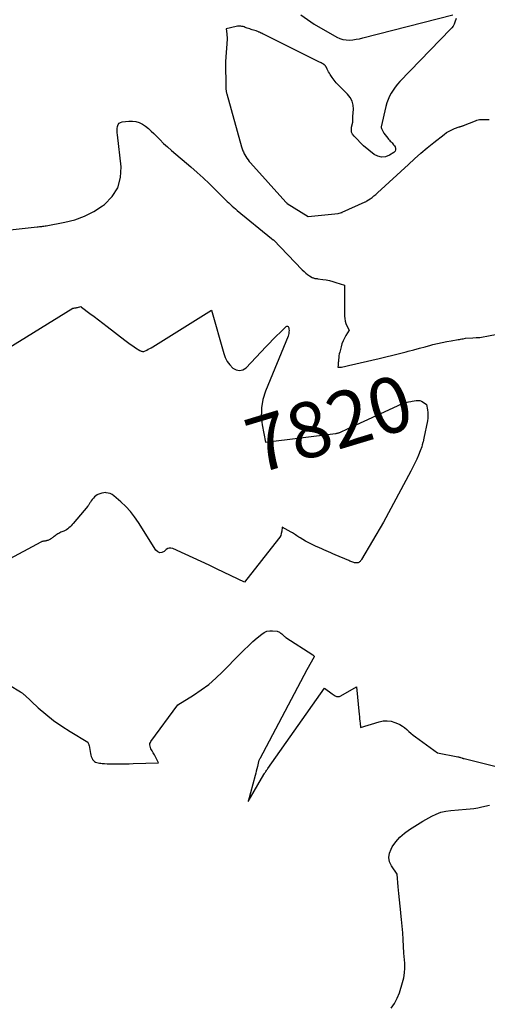
# Model space of a CAD drawing. Units: inches. Extents: x 2620326 to 2622724, y 1499081 to 1501784.
# Drawn here: x 2622197 to 2622319, y 1499532 to 1499788 of the extents above; entities that cross this region are included whole.
import ezdxf
from ezdxf.enums import TextEntityAlignment as Align

# ---------------------------------------------------------------- set-up
doc = ezdxf.new("R2010")
doc.units = ezdxf.units.IN
doc.header["$MEASUREMENT"] = 0
doc.layers.add('Tile_2735_12_NW_contour_2ft', color=115, linetype='Continuous')
doc.layers.add('Tile_2735_12_NW_contour_anno_2ft', color=9, linetype='Continuous')
doc.styles.add('Arial', font='arial.ttf')

msp = doc.modelspace()

# ---------------------------------------------------------------- linework, layer by layer
at = {"layer": 'Tile_2735_12_NW_contour_2ft'}
for points in [[(2622310.76, 1499788.32, 7816), (2622310.4, 1499787.29, 7816), (2622310.19, 1499786.8, 7816), (2622309.93, 1499786.33, 7816), (2622309.62, 1499785.89, 7816), (2622309.28, 1499785.48, 7816), (2622296.11, 1499771.9, 7816), (2622295.49, 1499771.21, 7816), (2622294.9, 1499770.49, 7816), (2622294.37, 1499769.72, 7816), (2622293.87, 1499768.93, 7816), (2622293.44, 1499768.1, 7816), (2622293.06, 1499767.26, 7816), (2622292.76, 1499766.38, 7816), (2622292.5, 1499765.48, 7816), (2622291.27, 1499760.17, 7816), (2622291.28, 1499760.07, 7816), (2622291.28, 1499760.05, 7816), (2622291.28, 1499760.03, 7816), (2622291.29, 1499760.02, 7816), (2622291.29, 1499760, 7816), (2622291.39, 1499759.7, 7816), (2622291.45, 1499759.53, 7816), (2622291.52, 1499759.37, 7816), (2622291.6, 1499759.21, 7816), (2622291.68, 1499759.06, 7816), (2622291.97, 1499758.53, 7816), (2622292.97, 1499757.2, 7816), (2622293.17, 1499756.94, 7816), (2622293.39, 1499756.7, 7816), (2622293.61, 1499756.46, 7816), (2622293.85, 1499756.24, 7816), (2622294.08, 1499756.01, 7816), (2622294.3, 1499755.77, 7816), (2622294.5, 1499755.52, 7816), (2622294.69, 1499755.25, 7816), (2622294.89, 1499754.94, 7816), (2622295.01, 1499754.54, 7816), (2622295.02, 1499754.17, 7816), (2622294.86, 1499753.84, 7816), (2622294.57, 1499753.54, 7816), (2622293.39, 1499752.79, 7816), (2622292.38, 1499752.41, 7816), (2622291.38, 1499752.28, 7816), (2622290.41, 1499752.52, 7816), (2622289.45, 1499753.02, 7816), (2622286.68, 1499755.22, 7816), (2622284.21, 1499757.73, 7816), (2622283.83, 1499758.26, 7816), (2622283.59, 1499758.82, 7816), (2622283.52, 1499759.43, 7816), (2622283.59, 1499760.07, 7816), (2622283.95, 1499761.42, 7816), (2622283.93, 1499761.9, 7816), (2622283.92, 1499762.14, 7816), (2622283.92, 1499762.38, 7816), (2622283.93, 1499762.62, 7816), (2622283.94, 1499762.85, 7816), (2622284.08, 1499764.71, 7816), (2622284.01, 1499765.82, 7816), (2622283.76, 1499766.86, 7816), (2622283.25, 1499767.8, 7816), (2622282.56, 1499768.66, 7816), (2622280.78, 1499770.36, 7816), (2622280.17, 1499770.98, 7816), (2622279.6, 1499771.62, 7816), (2622279.07, 1499772.3, 7816), (2622278.57, 1499773, 7816), (2622278.06, 1499773.76, 7816), (2622277.84, 1499774.11, 7816), (2622277.63, 1499774.46, 7816), (2622277.43, 1499774.81, 7816), (2622277.23, 1499775.17, 7816), (2622276.96, 1499775.7, 7816), (2622276.91, 1499775.79, 7816), (2622276.85, 1499775.89, 7816), (2622276.78, 1499775.98, 7816), (2622276.71, 1499776.06, 7816), (2622276.64, 1499776.14, 7816), (2622276.56, 1499776.22, 7816), (2622276.47, 1499776.29, 7816), (2622276.38, 1499776.35, 7816), (2622276.15, 1499776.5, 7816), (2622275.93, 1499776.63, 7816), (2622275.72, 1499776.76, 7816), (2622275.5, 1499776.88, 7816), (2622275.28, 1499776.99, 7816), (2622260.85, 1499784.15, 7816), (2622260.75, 1499784.2, 7816), (2622260.65, 1499784.25, 7816), (2622260.54, 1499784.3, 7816), (2622260.44, 1499784.35, 7816), (2622260.33, 1499784.4, 7816), (2622260.23, 1499784.44, 7816), (2622260.12, 1499784.49, 7816), (2622260.01, 1499784.54, 7816), (2622259.95, 1499784.57, 7816), (2622259.81, 1499784.63, 7816), (2622259.67, 1499784.69, 7816), (2622259.53, 1499784.75, 7816), (2622259.39, 1499784.81, 7816), (2622258.78, 1499785.04, 7816), (2622258.45, 1499785.15, 7816), (2622258.13, 1499785.26, 7816), (2622257.8, 1499785.37, 7816), (2622257.48, 1499785.46, 7816), (2622257.15, 1499785.56, 7816), (2622256.82, 1499785.67, 7816), (2622256.5, 1499785.78, 7816), (2622256.18, 1499785.9, 7816), (2622255.99, 1499785.97, 7816), (2622255.7, 1499786.08, 7816), (2622255.41, 1499786.16, 7816), (2622255.11, 1499786.23, 7816), (2622254.82, 1499786.29, 7816), (2622254.51, 1499786.32, 7816), (2622254.21, 1499786.32, 7816), (2622253.92, 1499786.29, 7816), (2622253.62, 1499786.24, 7816), (2622250.99, 1499785.61, 7816), (2622251.16, 1499784.32, 7816), (2622251.18, 1499784.14, 7816), (2622251.2, 1499783.96, 7816), (2622251.22, 1499783.78, 7816), (2622251.24, 1499783.6, 7816), (2622251.25, 1499783.42, 7816), (2622251.25, 1499783.24, 7816), (2622251.25, 1499783.06, 7816), (2622251.24, 1499782.88, 7816), (2622250.84, 1499777.16, 7816), (2622250.95, 1499770.27, 7816), (2622250.96, 1499770.07, 7816), (2622250.97, 1499769.87, 7816), (2622250.99, 1499769.67, 7816), (2622251.01, 1499769.47, 7816), (2622251.05, 1499769.27, 7816), (2622251.08, 1499769.08, 7816), (2622251.13, 1499768.88, 7816), (2622251.18, 1499768.69, 7816), (2622255.03, 1499754.99, 7816), (2622255.11, 1499754.72, 7816), (2622255.19, 1499754.44, 7816), (2622255.28, 1499754.17, 7816), (2622255.38, 1499753.9, 7816), (2622255.49, 1499753.64, 7816), (2622255.6, 1499753.38, 7816), (2622255.73, 1499753.13, 7816), (2622255.87, 1499752.88, 7816), (2622256.12, 1499752.48, 7816), (2622256.4, 1499752.04, 7816), (2622256.69, 1499751.62, 7816), (2622257.01, 1499751.21, 7816), (2622257.35, 1499750.82, 7816), (2622266.52, 1499740.62, 7816), (2622266.56, 1499740.57, 7816), (2622266.61, 1499740.53, 7816), (2622266.65, 1499740.49, 7816), (2622266.69, 1499740.44, 7816), (2622266.78, 1499740.36, 7816), (2622266.84, 1499740.3, 7816), (2622266.88, 1499740.27, 7816), (2622272.27, 1499736.86, 7816), (2622280.06, 1499737.68, 7816), (2622280.99, 1499737.93, 7816), (2622281.01, 1499737.93, 7816), (2622281.02, 1499737.94, 7816), (2622281.12, 1499737.97, 7816), (2622281.13, 1499737.98, 7816), (2622281.15, 1499737.98, 7816), (2622281.17, 1499737.99, 7816), (2622281.18, 1499738, 7816), (2622287.07, 1499740.68, 7816), (2622287.2, 1499740.74, 7816), (2622287.33, 1499740.81, 7816), (2622287.45, 1499740.88, 7816), (2622287.57, 1499740.96, 7816), (2622288.38, 1499741.5, 7816), (2622288.89, 1499741.86, 7816), (2622289.39, 1499742.24, 7816), (2622289.87, 1499742.64, 7816), (2622290.34, 1499743.05, 7816), (2622298.32, 1499750.41, 7816), (2622299.94, 1499751.86, 7816), (2622301.57, 1499753.29, 7816), (2622303.24, 1499754.69, 7816), (2622304.92, 1499756.06, 7816), (2622307.64, 1499758.22, 7816), (2622308.27, 1499758.67, 7816), (2622308.92, 1499759.08, 7816), (2622309.61, 1499759.42, 7816), (2622310.33, 1499759.72, 7816), (2622311.52, 1499760.14, 7816), (2622311.66, 1499760.18, 7816), (2622311.81, 1499760.23, 7816), (2622311.95, 1499760.27, 7816), (2622312.1, 1499760.31, 7816), (2622312.25, 1499760.35, 7816), (2622312.39, 1499760.39, 7816), (2622312.54, 1499760.44, 7816), (2622312.68, 1499760.49, 7816), (2622315.77, 1499761.75, 7816), (2622316.11, 1499761.87, 7816), (2622316.46, 1499761.97, 7816), (2622316.82, 1499762.04, 7816), (2622317.18, 1499762.08, 7816), (2622317.55, 1499762.1, 7816), (2622317.92, 1499762.11, 7816), (2622318.29, 1499762.1, 7816), (2622318.65, 1499762.08, 7816), (2622319.28, 1499762.04, 7816)], [(2622270.42, 1499789.2, 7816), (2622273.83, 1499786.81, 7816), (2622279.72, 1499783.46, 7816), (2622280.5, 1499783.1, 7816), (2622281.31, 1499782.84, 7816), (2622282.15, 1499782.72, 7816), (2622283, 1499782.69, 7816), (2622283.88, 1499782.77, 7816), (2622284.75, 1499782.88, 7816), (2622285.61, 1499783.04, 7816), (2622286.46, 1499783.23, 7816), (2622309.88, 1499789.22, 7816)], [(2622180.78, 1499731.88, 7818), (2622201.94, 1499734.2, 7818), (2622202.23, 1499734.23, 7818), (2622202.53, 1499734.27, 7818), (2622202.82, 1499734.3, 7818), (2622203.12, 1499734.33, 7818), (2622203.42, 1499734.37, 7818), (2622203.71, 1499734.41, 7818), (2622204.01, 1499734.46, 7818), (2622204.3, 1499734.51, 7818), (2622209.11, 1499735.4, 7818), (2622211.74, 1499736.07, 7818), (2622214.27, 1499736.97, 7818), (2622216.65, 1499738.2, 7818), (2622218.93, 1499739.66, 7818), (2622219.47, 1499740.05, 7818), (2622221.45, 1499742.09, 7818), (2622222.91, 1499744.37, 7818), (2622223.58, 1499746.98, 7818), (2622223.72, 1499749.82, 7818), (2622222.78, 1499758.07, 7818), (2622222.74, 1499758.62, 7818), (2622222.73, 1499759.17, 7818), (2622222.76, 1499759.71, 7818), (2622222.82, 1499760.26, 7818), (2622222.82, 1499760.28, 7818), (2622222.99, 1499760.73, 7818), (2622223.23, 1499761.09, 7818), (2622223.6, 1499761.33, 7818), (2622224.05, 1499761.48, 7818), (2622225.72, 1499761.67, 7818), (2622226.66, 1499761.68, 7818), (2622227.57, 1499761.56, 7818), (2622228.44, 1499761.27, 7818), (2622229.28, 1499760.85, 7818), (2622230.07, 1499760.3, 7818), (2622230.84, 1499759.72, 7818), (2622231.56, 1499759.08, 7818), (2622232.25, 1499758.41, 7818), (2622232.81, 1499757.82, 7818), (2622233.78, 1499756.84, 7818), (2622234.77, 1499755.88, 7818), (2622235.78, 1499754.95, 7818), (2622236.82, 1499754.04, 7818), (2622241.82, 1499749.77, 7818), (2622243.46, 1499748.35, 7818), (2622245.07, 1499746.9, 7818), (2622246.65, 1499745.41, 7818), (2622248.2, 1499743.89, 7818), (2622250.44, 1499741.65, 7818), (2622250.86, 1499741.24, 7818), (2622251.27, 1499740.83, 7818), (2622251.69, 1499740.42, 7818), (2622252.12, 1499740.02, 7818), (2622252.54, 1499739.62, 7818), (2622252.98, 1499739.23, 7818), (2622253.42, 1499738.85, 7818), (2622253.87, 1499738.47, 7818), (2622262.82, 1499731.23, 7818), (2622263.25, 1499730.84, 7818), (2622263.28, 1499730.82, 7818), (2622270.79, 1499723.03, 7818), (2622271.23, 1499722.61, 7818), (2622271.68, 1499722.22, 7818), (2622272.15, 1499721.86, 7818), (2622272.65, 1499721.53, 7818), (2622273.35, 1499721.1, 7818), (2622273.52, 1499721.01, 7818), (2622273.69, 1499720.94, 7818), (2622273.87, 1499720.89, 7818), (2622274.06, 1499720.85, 7818), (2622274.24, 1499720.83, 7818), (2622274.43, 1499720.8, 7818), (2622274.62, 1499720.78, 7818), (2622274.81, 1499720.75, 7818), (2622276.15, 1499720.57, 7818), (2622277, 1499720.43, 7818), (2622277.85, 1499720.27, 7818), (2622278.68, 1499720.05, 7818), (2622279.51, 1499719.81, 7818), (2622281.73, 1499719.1, 7818), (2622281.76, 1499711.06, 7818), (2622281.81, 1499710.41, 7818), (2622281.92, 1499709.77, 7818), (2622282.11, 1499709.16, 7818), (2622282.36, 1499708.56, 7818), (2622282.96, 1499707.38, 7818), (2622282.11, 1499706.01, 7818), (2622281.72, 1499705.32, 7818), (2622281.38, 1499704.6, 7818), (2622281.09, 1499703.86, 7818), (2622280.86, 1499703.09, 7818), (2622280.5, 1499701.72, 7818), (2622280.39, 1499701.24, 7818), (2622280.29, 1499700.75, 7818), (2622280.23, 1499700.26, 7818), (2622280.19, 1499699.76, 7818), (2622280.16, 1499699.24, 7818), (2622280.14, 1499699, 7818), (2622280.12, 1499698.76, 7818), (2622280.1, 1499698.52, 7818), (2622280.08, 1499698.29, 7818), (2622280.04, 1499697.81, 7818), (2622280.34, 1499697.77, 7818), (2622280.49, 1499697.76, 7818), (2622280.64, 1499697.76, 7818), (2622280.79, 1499697.78, 7818), (2622280.94, 1499697.8, 7818), (2622281.35, 1499697.89, 7818), (2622281.71, 1499697.97, 7818), (2622282.06, 1499698.06, 7818), (2622282.42, 1499698.14, 7818), (2622282.77, 1499698.22, 7818), (2622290.76, 1499700.06, 7818), (2622292.51, 1499700.47, 7818), (2622294.25, 1499700.9, 7818), (2622295.99, 1499701.34, 7818), (2622297.72, 1499701.8, 7818), (2622298.25, 1499701.95, 7818), (2622299.72, 1499702.34, 7818), (2622301.18, 1499702.74, 7818), (2622302.66, 1499703.12, 7818), (2622304.13, 1499703.51, 7818), (2622304.71, 1499703.66, 7818), (2622305.9, 1499703.95, 7818), (2622307.09, 1499704.21, 7818), (2622308.28, 1499704.44, 7818), (2622309.48, 1499704.66, 7818), (2622311.22, 1499704.94, 7818), (2622311.56, 1499704.99, 7818), (2622311.89, 1499705.06, 7818), (2622312.22, 1499705.12, 7818), (2622312.54, 1499705.19, 7818), (2622313.2, 1499705.34, 7818), (2622315.04, 1499705.4, 7818), (2622315.95, 1499705.46, 7818), (2622316.86, 1499705.54, 7818), (2622317.77, 1499705.67, 7818), (2622318.67, 1499705.82, 7818), (2622325.36, 1499707.15, 7818)], [(2622192.57, 1499701.58, 7820), (2622211.2, 1499713.07, 7820), (2622211.22, 1499713.08, 7820), (2622211.24, 1499713.09, 7820), (2622211.26, 1499713.1, 7820), (2622211.28, 1499713.11, 7820), (2622211.37, 1499713.13, 7820), (2622211.39, 1499713.13, 7820), (2622211.41, 1499713.14, 7820), (2622211.43, 1499713.14, 7820), (2622211.45, 1499713.15, 7820), (2622211.74, 1499713.19, 7820), (2622211.91, 1499713.21, 7820), (2622212.08, 1499713.24, 7820), (2622212.24, 1499713.28, 7820), (2622212.41, 1499713.32, 7820), (2622213.29, 1499713.54, 7820), (2622213.38, 1499713.45, 7820), (2622213.39, 1499713.44, 7820), (2622213.41, 1499713.43, 7820), (2622213.43, 1499713.41, 7820), (2622213.44, 1499713.4, 7820), (2622215.64, 1499711.75, 7820), (2622216.76, 1499710.91, 7820), (2622217.87, 1499710.07, 7820), (2622218.98, 1499709.22, 7820), (2622220.09, 1499708.37, 7820), (2622224.7, 1499704.82, 7820), (2622225.38, 1499704.31, 7820), (2622226.06, 1499703.81, 7820), (2622226.76, 1499703.33, 7820), (2622227.47, 1499702.86, 7820), (2622228.59, 1499702.14, 7820), (2622228.75, 1499702.05, 7820), (2622228.91, 1499701.98, 7820), (2622229.09, 1499701.93, 7820), (2622229.27, 1499701.9, 7820), (2622229.63, 1499701.86, 7820), (2622230.41, 1499702.24, 7820), (2622230.8, 1499702.44, 7820), (2622231.19, 1499702.64, 7820), (2622231.57, 1499702.86, 7820), (2622231.94, 1499703.08, 7820), (2622247.25, 1499712.63, 7820), (2622250.37, 1499701.39, 7820), (2622250.77, 1499700.3, 7820), (2622251.29, 1499699.28, 7820), (2622251.98, 1499698.37, 7820), (2622252.78, 1499697.52, 7820), (2622253.65, 1499697.08, 7820), (2622254.52, 1499696.91, 7820), (2622255.36, 1499697.15, 7820), (2622256.19, 1499697.67, 7820), (2622261.34, 1499703.11, 7820), (2622262.24, 1499704.05, 7820), (2622263.15, 1499704.98, 7820), (2622264.07, 1499705.9, 7820), (2622265, 1499706.81, 7820), (2622266.62, 1499708.37, 7820), (2622266.74, 1499708.44, 7820), (2622266.86, 1499708.46, 7820), (2622266.98, 1499708.42, 7820), (2622267.09, 1499708.33, 7820), (2622267.18, 1499708.18, 7820), (2622267.25, 1499708.03, 7820), (2622267.3, 1499707.86, 7820), (2622267.32, 1499707.69, 7820), (2622267.34, 1499707.3, 7820), (2622267.33, 1499706.94, 7820), (2622267.3, 1499706.58, 7820), (2622267.21, 1499706.22, 7820), (2622267.1, 1499705.88, 7820), (2622261.24, 1499691.57, 7820), (2622260.58, 1499689.44, 7820), (2622260.17, 1499687.28, 7820), (2622260.16, 1499686.22, 7820)], [(2622260.22, 1499684.25, 7820), (2622260.36, 1499682.87, 7820), (2622261.2, 1499678.38, 7820), (2622279.42, 1499680.59, 7820), (2622279.59, 1499680.62, 7820), (2622279.76, 1499680.65, 7820), (2622279.92, 1499680.68, 7820), (2622280.09, 1499680.72, 7820), (2622280.25, 1499680.76, 7820), (2622280.42, 1499680.81, 7820), (2622280.57, 1499680.88, 7820), (2622280.73, 1499680.94, 7820), (2622282.48, 1499681.78, 7820), (2622295.47, 1499687.8, 7820), (2622296.4, 1499688.19, 7820), (2622297.36, 1499688.52, 7820), (2622298.33, 1499688.78, 7820), (2622298.97, 1499688.91, 7820)], [(2622298.97, 1499688.91, 7820), (2622299.32, 1499688.98, 7820), (2622300.32, 1499689.14, 7820), (2622300.81, 1499689.16, 7820), (2622301.29, 1499689.11, 7820), (2622301.73, 1499688.95, 7820), (2622302.17, 1499688.72, 7820), (2622303, 1499688.13, 7820), (2622303.28, 1499686.71, 7820), (2622303.38, 1499686.01, 7820), (2622303.42, 1499685.3, 7820), (2622303.37, 1499684.59, 7820), (2622303.27, 1499683.88, 7820), (2622302.37, 1499679.39, 7820), (2622302.14, 1499678.39, 7820)], [(2622260.16, 1499686.22, 7820), (2622260.14, 1499685.09, 7820), (2622260.22, 1499684.25, 7820)], [(2622301.94, 1499677.67, 7820), (2622301.8, 1499677.15, 7820), (2622301.42, 1499676.05, 7820), (2622300.99, 1499674.98, 7820), (2622300.52, 1499673.92, 7820), (2622300.03, 1499672.86, 7820), (2622299.51, 1499671.82, 7820), (2622298.97, 1499670.79, 7820), (2622291.91, 1499657.56, 7820), (2622286.18, 1499647.87, 7820), (2622286.07, 1499647.69, 7820), (2622285.94, 1499647.53, 7820), (2622285.79, 1499647.38, 7820), (2622285.63, 1499647.25, 7820), (2622285.59, 1499647.22, 7820), (2622285.43, 1499647.12, 7820), (2622285.27, 1499647.05, 7820), (2622285.09, 1499647.01, 7820), (2622284.9, 1499646.99, 7820), (2622284.71, 1499647, 7820), (2622284.53, 1499647.02, 7820), (2622284.34, 1499647.06, 7820), (2622284.16, 1499647.11, 7820), (2622283.95, 1499647.18, 7820), (2622283.67, 1499647.28, 7820), (2622283.39, 1499647.39, 7820), (2622283.11, 1499647.5, 7820), (2622282.84, 1499647.61, 7820), (2622279.32, 1499649.13, 7820), (2622278.74, 1499649.39, 7820), (2622278.16, 1499649.63, 7820), (2622277.57, 1499649.88, 7820), (2622276.99, 1499650.13, 7820), (2622276.4, 1499650.37, 7820), (2622275.82, 1499650.62, 7820), (2622275.24, 1499650.88, 7820), (2622274.66, 1499651.14, 7820), (2622274.39, 1499651.26, 7820), (2622273.68, 1499651.59, 7820), (2622272.98, 1499651.94, 7820), (2622272.29, 1499652.31, 7820), (2622271.61, 1499652.69, 7820), (2622270.22, 1499653.51, 7820), (2622269.92, 1499653.69, 7820), (2622269.63, 1499653.87, 7820), (2622269.35, 1499654.06, 7820), (2622269.06, 1499654.25, 7820), (2622268.78, 1499654.44, 7820), (2622268.49, 1499654.62, 7820), (2622268.2, 1499654.8, 7820), (2622267.9, 1499654.98, 7820), (2622265.55, 1499656.32, 7820), (2622265.43, 1499655.21, 7820), (2622265.33, 1499654.67, 7820), (2622265.17, 1499654.16, 7820), (2622264.92, 1499653.68, 7820), (2622264.62, 1499653.22, 7820), (2622255.8, 1499642, 7820), (2622248.66, 1499645.42, 7820), (2622246.6, 1499646.4, 7820), (2622244.53, 1499647.37, 7820), (2622242.45, 1499648.32, 7820), (2622240.38, 1499649.27, 7820), (2622237.13, 1499650.73, 7820), (2622236.69, 1499650.84, 7820), (2622236.26, 1499650.85, 7820), (2622235.85, 1499650.71, 7820), (2622235.47, 1499650.47, 7820), (2622234.94, 1499650, 7820), (2622234.35, 1499649.72, 7820), (2622233.79, 1499649.64, 7820), (2622233.26, 1499649.87, 7820), (2622232.77, 1499650.3, 7820), (2622228.23, 1499657.53, 7820), (2622227.23, 1499658.98, 7820), (2622226.15, 1499660.36, 7820), (2622224.95, 1499661.64, 7820), (2622223.67, 1499662.85, 7820), (2622221.88, 1499664.4, 7820), (2622221.41, 1499664.73, 7820), (2622220.92, 1499664.99, 7820), (2622220.38, 1499665.14, 7820), (2622219.82, 1499665.23, 7820), (2622219.75, 1499665.24, 7820), (2622219.22, 1499665.22, 7820), (2622218.7, 1499665.14, 7820), (2622218.2, 1499664.97, 7820), (2622217.71, 1499664.74, 7820), (2622217.52, 1499664.63, 7820), (2622217.16, 1499664.38, 7820), (2622216.83, 1499664.12, 7820), (2622216.53, 1499663.81, 7820), (2622216.26, 1499663.48, 7820), (2622215.99, 1499663.1, 7820), (2622215.88, 1499662.93, 7820), (2622215.77, 1499662.76, 7820), (2622215.66, 1499662.59, 7820), (2622215.56, 1499662.41, 7820), (2622215.46, 1499662.23, 7820), (2622215.35, 1499662.06, 7820), (2622215.23, 1499661.89, 7820), (2622215.1, 1499661.73, 7820), (2622211.31, 1499657.23, 7820), (2622211.05, 1499656.93, 7820), (2622210.78, 1499656.64, 7820), (2622210.49, 1499656.37, 7820), (2622210.19, 1499656.1, 7820), (2622209.87, 1499655.86, 7820), (2622209.55, 1499655.63, 7820), (2622209.2, 1499655.44, 7820), (2622208.84, 1499655.27, 7820), (2622208.36, 1499655.07, 7820), (2622208.09, 1499654.95, 7820), (2622207.82, 1499654.82, 7820), (2622207.56, 1499654.68, 7820), (2622207.31, 1499654.53, 7820), (2622207.06, 1499654.38, 7820), (2622206.82, 1499654.21, 7820), (2622206.58, 1499654.04, 7820), (2622206.34, 1499653.87, 7820), (2622206.22, 1499653.78, 7820), (2622206.03, 1499653.64, 7820), (2622205.84, 1499653.51, 7820), (2622205.64, 1499653.38, 7820), (2622205.45, 1499653.25, 7820), (2622205.37, 1499653.21, 7820), (2622205.2, 1499653.11, 7820), (2622205.04, 1499653.02, 7820), (2622204.86, 1499652.94, 7820), (2622204.69, 1499652.86, 7820), (2622204.64, 1499652.84, 7820), (2622204.49, 1499652.79, 7820), (2622204.34, 1499652.74, 7820), (2622204.18, 1499652.71, 7820), (2622204.02, 1499652.68, 7820), (2622203.98, 1499652.67, 7820), (2622203.84, 1499652.66, 7820), (2622203.7, 1499652.64, 7820), (2622203.56, 1499652.62, 7820), (2622203.42, 1499652.59, 7820), (2622203.29, 1499652.56, 7820), (2622203.16, 1499652.52, 7820), (2622203.03, 1499652.47, 7820), (2622202.9, 1499652.41, 7820), (2622193.69, 1499647.49, 7820)], [(2622302.14, 1499678.39, 7820), (2622302.11, 1499678.26, 7820), (2622301.94, 1499677.67, 7820)], [(2622189, 1499618.73, 7820), (2622197.6, 1499613.57, 7820), (2622197.73, 1499613.48, 7820), (2622197.87, 1499613.38, 7820), (2622198, 1499613.29, 7820), (2622198.13, 1499613.18, 7820), (2622198.26, 1499613.08, 7820), (2622198.39, 1499612.97, 7820), (2622198.51, 1499612.86, 7820), (2622198.63, 1499612.75, 7820), (2622202.21, 1499609.43, 7820), (2622204.17, 1499607.73, 7820), (2622206.2, 1499606.11, 7820), (2622208.32, 1499604.63, 7820), (2622210.51, 1499603.23, 7820), (2622215.06, 1499600.51, 7820), (2622215.21, 1499600.21, 7820), (2622215.27, 1499600.06, 7820), (2622215.33, 1499599.91, 7820), (2622215.38, 1499599.75, 7820), (2622215.41, 1499599.59, 7820), (2622215.77, 1499597.51, 7820), (2622215.86, 1499597.13, 7820), (2622215.97, 1499596.76, 7820), (2622216.13, 1499596.41, 7820), (2622216.31, 1499596.06, 7820), (2622216.35, 1499596, 7820), (2622216.56, 1499595.73, 7820), (2622216.81, 1499595.5, 7820), (2622217.1, 1499595.34, 7820), (2622217.42, 1499595.21, 7820), (2622217.77, 1499595.13, 7820), (2622218.12, 1499595.06, 7820), (2622218.48, 1499595.01, 7820), (2622218.84, 1499594.97, 7820), (2622219.45, 1499594.92, 7820), (2622220.12, 1499594.88, 7820), (2622220.79, 1499594.85, 7820), (2622221.45, 1499594.84, 7820), (2622222.12, 1499594.84, 7820), (2622222.81, 1499594.84, 7820), (2622223.82, 1499594.86, 7820), (2622224.83, 1499594.88, 7820), (2622225.84, 1499594.91, 7820), (2622226.85, 1499594.94, 7820), (2622233.46, 1499595.16, 7820), (2622232.76, 1499596.55, 7820), (2622232.6, 1499596.86, 7820), (2622232.44, 1499597.16, 7820), (2622232.26, 1499597.46, 7820), (2622232.08, 1499597.75, 7820), (2622231.79, 1499598.2, 7820), (2622231.62, 1499598.5, 7820), (2622231.47, 1499598.8, 7820), (2622231.35, 1499599.13, 7820), (2622231.25, 1499599.46, 7820), (2622231.22, 1499599.78, 7820), (2622231.24, 1499600.1, 7820), (2622231.34, 1499600.4, 7820), (2622231.5, 1499600.69, 7820), (2622238.44, 1499610.19, 7820), (2622242.55, 1499612.72, 7820), (2622244.55, 1499614.06, 7820), (2622246.48, 1499615.49, 7820), (2622248.3, 1499617.06, 7820), (2622250.04, 1499618.71, 7820), (2622254.57, 1499623.36, 7820), (2622255.67, 1499624.45, 7820), (2622256.79, 1499625.53, 7820), (2622257.94, 1499626.57, 7820), (2622259.11, 1499627.58, 7820), (2622260.24, 1499628.54, 7820), (2622260.89, 1499628.96, 7820), (2622261.58, 1499629.26, 7820), (2622262.32, 1499629.39, 7820), (2622263.09, 1499629.39, 7820), (2622264.23, 1499629.26, 7820), (2622264.46, 1499629.21, 7820), (2622264.68, 1499629.14, 7820), (2622264.88, 1499629.03, 7820), (2622265.07, 1499628.9, 7820), (2622265.25, 1499628.74, 7820), (2622265.43, 1499628.59, 7820), (2622265.61, 1499628.43, 7820), (2622265.79, 1499628.27, 7820), (2622265.97, 1499628.1, 7820), (2622266.15, 1499627.95, 7820), (2622266.35, 1499627.81, 7820), (2622266.54, 1499627.67, 7820), (2622273.51, 1499623.11, 7820), (2622273.62, 1499623.03, 7820), (2622273.75, 1499622.93, 7820), (2622273.77, 1499622.91, 7820), (2622273.79, 1499622.89, 7820), (2622273.8, 1499622.88, 7820), (2622273.82, 1499622.86, 7820), (2622273.86, 1499622.81, 7820), (2622273.88, 1499622.76, 7820), (2622273.9, 1499622.72, 7820), (2622273.89, 1499622.67, 7820), (2622273.88, 1499622.62, 7820), (2622271.99, 1499619.29, 7820), (2622259.72, 1499596.19, 7820), (2622259.65, 1499596.05, 7820), (2622259.58, 1499595.9, 7820), (2622259.53, 1499595.76, 7820), (2622259.47, 1499595.61, 7820), (2622259.43, 1499595.46, 7820), (2622259.39, 1499595.31, 7820), (2622259.35, 1499595.16, 7820), (2622259.31, 1499595, 7820), (2622259.12, 1499594.15, 7820), (2622258.98, 1499593.58, 7820), (2622258.84, 1499593, 7820), (2622258.7, 1499592.43, 7820), (2622258.55, 1499591.85, 7820), (2622256.75, 1499585.06, 7820), (2622260.84, 1499592.12, 7820), (2622260.96, 1499592.32, 7820), (2622261.08, 1499592.52, 7820), (2622261.21, 1499592.72, 7820), (2622261.33, 1499592.92, 7820), (2622261.46, 1499593.11, 7820), (2622261.59, 1499593.3, 7820), (2622261.72, 1499593.5, 7820), (2622261.86, 1499593.69, 7820), (2622276.57, 1499614.48, 7820), (2622278.56, 1499613.03, 7820), (2622278.58, 1499613.01, 7820), (2622279.32, 1499612.53, 7820), (2622279.69, 1499612.38, 7820), (2622280.06, 1499612.31, 7820), (2622280.44, 1499612.36, 7820), (2622280.82, 1499612.5, 7820), (2622284.89, 1499614.89, 7820), (2622285.57, 1499607.67, 7820), (2622285.62, 1499607.11, 7820), (2622285.68, 1499606.54, 7820), (2622285.73, 1499605.98, 7820), (2622285.79, 1499605.41, 7820), (2622285.9, 1499604.28, 7820), (2622290.77, 1499605.79, 7820), (2622291.8, 1499605.99, 7820), (2622292.82, 1499606.05, 7820), (2622293.84, 1499605.91, 7820), (2622294.85, 1499605.62, 7820), (2622295.5, 1499605.35, 7820), (2622296.15, 1499605.04, 7820), (2622296.78, 1499604.68, 7820), (2622297.36, 1499604.26, 7820), (2622297.91, 1499603.78, 7820), (2622298.45, 1499603.29, 7820), (2622299, 1499602.8, 7820), (2622299.57, 1499602.34, 7820), (2622300.15, 1499601.9, 7820), (2622305.86, 1499597.72, 7820), (2622311.17, 1499596.69, 7820), (2622311.34, 1499596.65, 7820), (2622311.51, 1499596.61, 7820), (2622311.69, 1499596.57, 7820), (2622311.86, 1499596.53, 7820), (2622312.17, 1499596.44, 7820), (2622312.28, 1499596.38, 7820), (2622312.48, 1499596.31, 7820), (2622312.56, 1499596.29, 7820), (2622312.65, 1499596.26, 7820), (2622312.74, 1499596.24, 7820), (2622312.82, 1499596.21, 7820), (2622321.5, 1499594.06, 7820)], [(2622293.86, 1499531.49, 7822), (2622294.74, 1499532.71, 7822), (2622295.43, 1499534.05, 7822), (2622296, 1499535.46, 7822), (2622296.82, 1499538.09, 7822), (2622297.13, 1499539.34, 7822), (2622297.35, 1499540.6, 7822), (2622297.41, 1499541.88, 7822), (2622297.37, 1499543.17, 7822), (2622297.14, 1499545.77, 7822), (2622296.96, 1499549.24, 7822), (2622296.86, 1499550.97, 7822), (2622296.74, 1499552.7, 7822), (2622296.58, 1499554.43, 7822), (2622296.4, 1499556.15, 7822), (2622296.39, 1499556.3, 7822), (2622296.21, 1499557.95, 7822), (2622296.03, 1499559.61, 7822), (2622295.87, 1499561.26, 7822), (2622295.71, 1499562.92, 7822), (2622295.4, 1499566.23, 7822), (2622293.95, 1499568.38, 7822), (2622293.47, 1499569.46, 7822), (2622293.25, 1499570.55, 7822), (2622293.4, 1499571.65, 7822), (2622293.82, 1499572.75, 7822), (2622294.16, 1499573.33, 7822), (2622295.07, 1499574.64, 7822), (2622296.1, 1499575.85, 7822), (2622297.3, 1499576.9, 7822), (2622298.6, 1499577.83, 7822), (2622302.09, 1499579.97, 7822), (2622304.39, 1499581.27, 7822), (2622305.57, 1499581.84, 7822), (2622306.78, 1499582.29, 7822), (2622308.04, 1499582.59, 7822), (2622309.33, 1499582.77, 7822), (2622313.32, 1499583.06, 7822), (2622314.34, 1499583.16, 7822), (2622315.36, 1499583.29, 7822), (2622316.36, 1499583.47, 7822), (2622317.36, 1499583.68, 7822), (2622319.36, 1499584.15, 7822)]]:
    msp.add_polyline3d(points, dxfattribs=at)

# ---------------------------------------------------------------- texts
at = {"layer": 'Tile_2735_12_NW_contour_anno_2ft', "color": 18, "style": 'Arial'}
msp.add_text('7820', height=14.4, rotation=16.7524, dxfattribs=at).set_placement((2622277.76, 1499683.16), align=Align.MIDDLE_CENTER)

doc.saveas('drawing.dxf')
